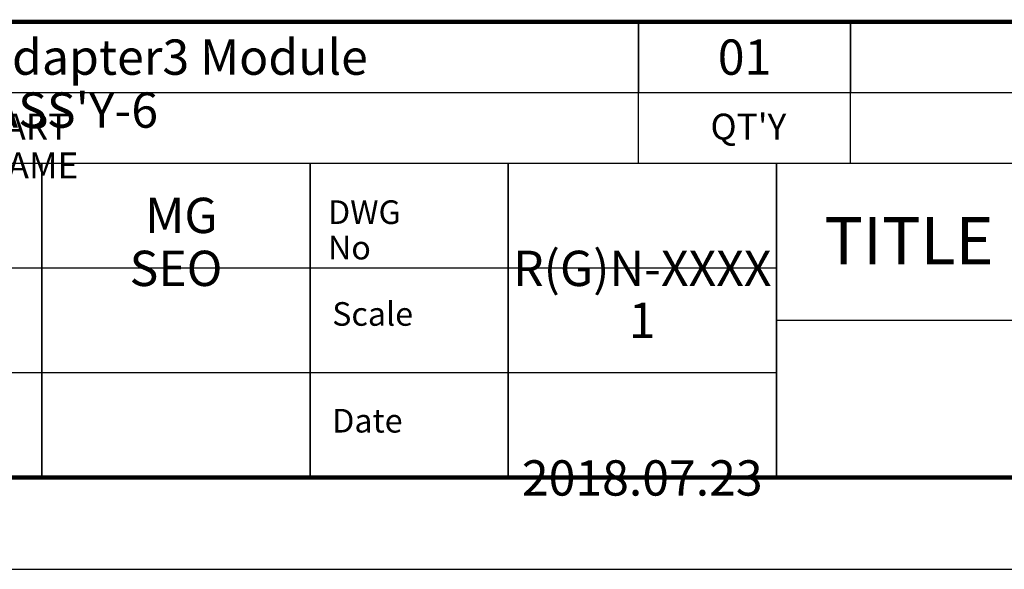
# Model space of a CAD drawing. Units: millimetres. Extents: x 0 to 420, y 0 to 297.
# Drawn here: x 290 to 360, y 0 to 39 of the extents above; entities that cross this region are included whole.
import ezdxf

# ---------------------------------------------------------------- set-up
doc = ezdxf.new("R2010")
doc.units = ezdxf.units.MM
doc.header["$LTSCALE"] = 23.1
doc.layers.get('0').update_dxf_attribs({"linetype": 'CONTINUOUS'})
doc.layers.add('NOTE', color=7, linetype='CONTINUOUS')
doc.styles.add('TEXTSTYLE_3', font='txt', dxfattribs={"width": 0.5})
doc.styles.add('TEXTSTYLE_5', font='txt', dxfattribs={"width": 0.6})

msp = doc.modelspace()

# ---------------------------------------------------------------- linework, layer by layer
at = {"color": 2, "linetype": 'Continuous'}
for p, q in [((245, 38.77), (415, 38.77)), ((334.243, 38.77), (334.243, 33.77)), ((334.243, 28.77), (334.243, 38.77)), ((349.243, 38.77), (349.243, 33.77)), ((349.243, 28.77), (349.243, 38.77)), ((245, 33.77), (415, 33.77)), ((245, 33.77), (415, 33.77)), ((245, 28.77), (415, 28.77)), ((292.002, 28.77), (311.002, 28.77)), ((292.002, 28.77), (292.002, 6.51)), ((292.002, 6.5), (292.002, 28.77)), ((311.002, 28.77), (311.002, 6.51)), ((311.002, 6.5), (311.002, 28.77)), ((325.002, 28.77), (344.002, 28.77)), ((325.002, 28.77), (325.002, 6.51)), ((325.002, 6.5), (325.002, 28.77)), ((344.002, 28.77), (344.002, 6.51)), ((344.002, 6.5), (344.002, 28.77)), ((245, 21.35), (344.002, 21.35)), ((292.002, 21.35), (311.002, 21.35)), ((325.002, 21.35), (344.002, 21.35)), ((344.002, 17.635), (415, 17.635)), ((245, 13.93), (344.002, 13.93)), ((292.002, 13.93), (311.002, 13.93)), ((325.002, 13.93), (344.002, 13.93)), ((292.002, 6.51), (311.002, 6.51)), ((325.002, 6.51), (344.002, 6.51))]:
    msp.add_line(p, q, dxfattribs=at)
at = {"color": 7, "linetype": 'Continuous'}
msp.add_line((0, 0), (420, 0), dxfattribs=at)
at = {"color": 2, "linetype": 'Continuous', "const_width": 0.3}
msp.add_lwpolyline([(245, 38.77), (415, 38.77)], dxfattribs=at)
at = {"color": 7, "linetype": 'Continuous', "const_width": 0.3}
msp.add_lwpolyline([(415, 6.5), (5, 6.5)], dxfattribs=at)

# ---------------------------------------------------------------- texts
at = {"color": 2, "linetype": 'Continuous', "attachment_point": 1, "line_spacing_factor": 0.9, "style": 'TEXTSTYLE_3'}
for s, insert, char_height, width in [('PART NAME', (287.768, 32.263), 1.8302, 8.23597), ("QT'Y", (339.331, 32.263), 1.8302, 3.66043), ('DWG No', (312.26, 26.127), 1.6733, 5.02002), ('TITLE', (347.392, 24.938), 3.3467, 8.3667), ('Scale', (312.556, 18.92), 1.6733, 4.18335), ('Date', (312.556, 11.358), 1.6733, 3.34668)]:
    msp.add_mtext(s, dxfattribs=dict(at, insert=insert, char_height=char_height, width=width))
at = {"layer": 'NOTE', "color": 2, "linetype": 'Continuous', "char_height": 2.5, "attachment_point": 2, "line_spacing_factor": 0.9, "style": 'TEXTSTYLE_5'}
for s, insert, width in [("Network Adapter3 Module ASS'Y-6 ", (294.243, 37.52), 48), ('01 ', (341.743, 37.52), 4.5), (' MG SEO', (301.502, 26.31), 10.5), (' R(G)N-XXXX', (334.502, 26.31), 16.5), ('1 ', (334.502, 18.89), 3), (' 2018.07.23', (334.502, 11.47), 16.5)]:
    msp.add_mtext(s, dxfattribs=dict(at, insert=insert, width=width))

doc.saveas('drawing.dxf')
